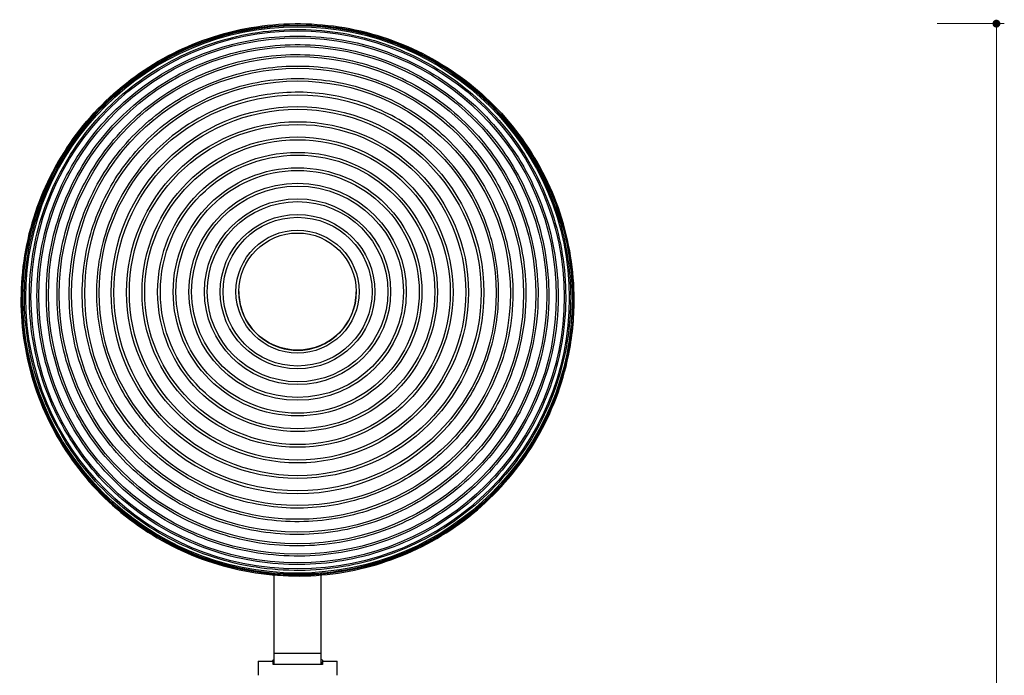
# Model space of a CAD drawing. Units: millimetres. Extents: x 28630 to 31071, y -565 to 2470.
# Drawn here: x 28708 to 29706, y 670 to 1335 of the extents above; entities that cross this region are included whole.
import ezdxf

# ---------------------------------------------------------------- set-up
doc = ezdxf.new("R2010")
doc.units = ezdxf.units.MM
doc.layers.add('PV-33A1', color=7, linetype='Continuous')
doc.layers.add('实线', color=7, linetype='Continuous', lineweight=25)
doc.styles.add('标志', font='simhei.ttf')
doc.dimstyles.new('1-10', dxfattribs={"dimscale": 10, "dimtxt": 2.1, "dimasz": 0.8, "dimexe": 0.8, "dimexo": 0.625, "dimtad": 1, "dimdec": 0, "dimrnd": 0.1, "dimdsep": 46, "dimtxsty": '标志', "dimblk": 'DOT', "dimcen": 2.5, "dimclrd": 5, "dimclre": 5, "dimadec": 0, "dimazin": 0, "dimtfac": 1, "dimtdec": 0, "dimtmove": 0, "dimatfit": 3, "dimldrblk": 'DOT', "dimfxl": 6, "dimfxlon": 1, "dimlwd": 13, "dimlwe": 13, "dimarcsym": 0})

# ---------------------------------------------------------------- blocks, each defined once
blk = doc.blocks.new('*U3')
at = {"layer": 'PV-33A1'}
for p, q in [((31139.53, 1059.05), (31139.53, 1058.95)), ((31258.53, 1059.05), (31258.53, 1058.95)), ((31175.03, 771.8), (31175.03, 725.42)), ((31223.03, 725.42), (31223.03, 771.8)), ((31175.03, 725.42), (31175.03, 697.06)), ((31223.03, 697.06), (31223.03, 725.42)), ((31175.03, 697.06), (31175.03, 692.47)), ((31175.03, 692.47), (31175.03, 691.63)), ((31175.03, 692.47), (31223.03, 692.47)), ((31175.03, 691.63), (31175.03, 682.71)), ((31223.03, 692.47), (31223.03, 697.06)), ((31223.03, 691.63), (31223.03, 692.47)), ((31223.03, 682.71), (31223.03, 691.63)), ((31159.19, 684.36), (31159.19, 683.52)), ((31159.19, 684.36), (31174.19, 684.36)), ((31159.19, 683.52), (31159.19, 672.92)), ((31174.19, 683.52), (31174.19, 684.36)), ((31174.19, 681.07), (31174.19, 683.52)), ((31224.19, 681.07), (31174.19, 681.07)), ((31174.69, 682.53), (31174.69, 681.07)), ((31175.03, 682.71), (31175.03, 681.07)), ((31223.03, 681.07), (31223.03, 682.71)), ((31223.69, 682.53), (31223.69, 681.07)), ((31224.19, 684.36), (31224.19, 683.52)), ((31224.19, 684.36), (31239.19, 684.36)), ((31224.19, 683.52), (31224.19, 681.07)), ((31239.19, 683.52), (31239.19, 684.36)), ((31239.19, 672.92), (31239.19, 683.52)), ((31159.19, 672.92), (31159.19, 670.13)), ((31239.19, 670.13), (31239.19, 672.92))]:
    blk.add_line(p, q, dxfattribs=at)
for centre, major_axis in [((31199.03, 1051.68), (278.51, 0)), ((31199.03, 1052.7), (275.42, 0)), ((31199.03, 1053.68), (270.19, 0)), ((31199.03, 1054.59), (262.26, 0)), ((31199.03, 1055.43), (252.59, 0)), ((31199.03, 1056.17), (241.55, 0)), ((31199.03, 1056.83), (229.1, 0)), ((31199.03, 1057.37), (215.71, 0)), ((31199.03, 1057.81), (201.18, 0)), ((31199.03, 1058.08), (-188.86, 0)), ((31199.03, 1058.12), (186.1, 0)), ((31199.03, 1058.3), (-173.29, 0)), ((31199.03, 1058.33), (170.51, 0)), ((31199.03, 1058.49), (-157.63, 0)), ((31199.03, 1058.52), (154.84, 0)), ((31199.03, 1058.65), (-141.82, 0)), ((31199.03, 1058.67), (139.02, 0)), ((31199.03, 1058.78), (-126.07, 0)), ((31199.03, 1058.8), (123.26, 0)), ((31199.03, 1058.88), (-110.19, 0)), ((31199.03, 1058.89), (107.37, 0)), ((31199.03, 1058.94), (-94.36, 0)), ((31199.03, 1058.95), (91.53, 0)), ((31199.03, 1058.98), (-78.39, 0)), ((31199.03, 1058.98), (75.56, 0)), ((31199.03, 1058.98), (-62.41, 0)), ((31199.03, 1059.05), (-59.5, 0))]:
    blk.add_ellipse(centre, major_axis=major_axis, ratio=0.9978, dxfattribs=at)
for centre, major_axis, ratio, start_param, end_param in [((31199.03, 1050.63), (279.4, 0), 0.9978, 3.437845, 5.986933), ((31199.03, 1057.74), (-203.81, 0), 0.9978, 0.716633, 2.424959), ((31176.69, 682.53), (-4, 0), 0.917791, 5.140914, 5.763051), ((31176.69, 682.53), (-2, 0), 0.917791, 5.693399, 6.283185), ((31221.69, 682.53), (-4, 0), 0.917791, 3.661726, 4.371346), ((31221.69, 682.53), (-2, 0), 0.917791, 3.141593, 3.979606)]:
    blk.add_ellipse(centre, major_axis=major_axis, ratio=ratio, start_param=start_param, end_param=end_param, dxfattribs=at)
for points, knots in [([(31478.71, 1051.58), (31478.71, 1081.35), (31473.9, 1111.11), (31455.13, 1167.62), (31441.18, 1194.36), (31405.55, 1242.11), (31383.88, 1263.12), (31335, 1297.26), (31307.8, 1310.4), (31250.64, 1327.47), (31220.69, 1331.4), (31161.04, 1329.66), (31131.37, 1323.99), (31075.3, 1303.62), (31048.92, 1288.93), (31002.13, 1251.99), (30981.72, 1229.76), (30948.94, 1180.02), (30936.58, 1152.51), (30921.15, 1095), (30918.08, 1065.01), (30921.56, 1005.57), (30928.11, 976.14), (30950.15, 920.82), (30965.65, 894.94), (31004.01, 849.34), (31026.88, 829.63), (31077.67, 798.39), (31105.58, 786.87), (31163.65, 773.15), (31193.78, 770.97), (31253.22, 776.18), (31282.51, 783.57), (31337.29, 807.17), (31362.77, 823.38), (31407.32, 862.98), (31426.4, 886.36), (31456.21, 937.93), (31466.94, 966.11), (31476.78, 1013.78), (31478.71, 1032.68), (31478.71, 1051.58)], [0, 0, 0, 0, 0.319992, 0.319992, 0.639986, 0.639986, 0.959984, 0.959984, 1.279987, 1.279987, 1.599993, 1.599993, 1.920001, 1.920001, 2.240006, 2.240006, 2.560008, 2.560008, 2.880005, 2.880005, 3.199999, 3.199999, 3.519991, 3.519991, 3.839986, 3.839986, 4.159984, 4.159984, 4.479988, 4.479988, 4.799995, 4.799995, 5.120002, 5.120002, 5.440007, 5.440007, 5.760008, 5.760008, 6.080004, 6.080004, 6.283185, 6.283185, 6.283185, 6.283185]), ([(31475.84, 1052.6), (31475.84, 1082.06), (31471.07, 1111.52), (31452.5, 1167.45), (31438.69, 1193.91), (31403.42, 1241.17), (31381.97, 1261.96), (31333.6, 1295.76), (31306.68, 1308.76), (31250.11, 1325.65), (31220.46, 1329.54), (31161.44, 1327.82), (31132.07, 1322.21), (31076.58, 1302.05), (31050.47, 1287.5), (31004.15, 1250.95), (30983.95, 1228.95), (30951.51, 1179.71), (30939.28, 1152.49), (30924, 1095.57), (30920.97, 1065.89), (30924.42, 1007.07), (30930.9, 977.94), (30952.71, 923.18), (30968.05, 897.57), (31006.02, 852.44), (31028.65, 832.94), (31078.92, 802.02), (31106.55, 790.61), (31164.01, 777.04), (31193.84, 774.88), (31252.66, 780.04), (31281.65, 787.35), (31335.87, 810.71), (31361.08, 826.75), (31405.18, 865.94), (31424.06, 889.08), (31453.56, 940.12), (31464.18, 968.01), (31473.93, 1015.19), (31475.84, 1033.89), (31475.84, 1052.6)], [0, 0, 0, 0, 0.319992, 0.319992, 0.639986, 0.639986, 0.959984, 0.959984, 1.279987, 1.279987, 1.599993, 1.599993, 1.920001, 1.920001, 2.240006, 2.240006, 2.560008, 2.560008, 2.880005, 2.880005, 3.199999, 3.199999, 3.519991, 3.519991, 3.839986, 3.839986, 4.159984, 4.159984, 4.479988, 4.479988, 4.799994, 4.799994, 5.120002, 5.120002, 5.440007, 5.440007, 5.760008, 5.760008, 6.080004, 6.080004, 6.283185, 6.283185, 6.283185, 6.283185]), ([(31470.82, 1053.58), (31470.82, 1082.51), (31466.14, 1111.43), (31447.9, 1166.35), (31434.35, 1192.34), (31399.72, 1238.74), (31378.66, 1259.15), (31331.16, 1292.34), (31304.73, 1305.1), (31249.19, 1321.69), (31220.07, 1325.51), (31162.12, 1323.82), (31133.28, 1318.31), (31078.8, 1298.52), (31053.16, 1284.23), (31007.68, 1248.34), (30987.85, 1226.74), (30956, 1178.4), (30943.98, 1151.66), (30928.99, 1095.78), (30926.01, 1066.63), (30929.4, 1008.88), (30935.76, 980.28), (30957.18, 926.51), (30972.23, 901.36), (31009.51, 857.05), (31031.73, 837.9), (31081.09, 807.55), (31108.22, 796.34), (31164.65, 783.02), (31193.93, 780.9), (31251.69, 785.96), (31280.16, 793.14), (31333.39, 816.07), (31358.14, 831.83), (31401.44, 870.3), (31419.98, 893.03), (31448.95, 943.14), (31459.38, 970.53), (31468.94, 1016.85), (31470.82, 1035.22), (31470.82, 1053.58)], [0, 0, 0, 0, 0.319992, 0.319992, 0.639986, 0.639986, 0.959984, 0.959984, 1.279986, 1.279986, 1.599993, 1.599993, 1.920001, 1.920001, 2.240007, 2.240007, 2.560008, 2.560008, 2.880005, 2.880005, 3.199999, 3.199999, 3.519991, 3.519991, 3.839985, 3.839985, 4.159984, 4.159984, 4.479987, 4.479987, 4.799994, 4.799994, 5.120002, 5.120002, 5.440007, 5.440007, 5.760008, 5.760008, 6.080004, 6.080004, 6.283185, 6.283185, 6.283185, 6.283185]), ([(31463.16, 1054.5), (31463.16, 1082.61), (31458.61, 1110.72), (31440.89, 1164.09), (31427.71, 1189.34), (31394.06, 1234.44), (31373.59, 1254.27), (31327.44, 1286.52), (31301.75, 1298.92), (31247.77, 1315.04), (31219.48, 1318.76), (31163.16, 1317.12), (31135.13, 1311.76), (31082.19, 1292.52), (31057.27, 1278.64), (31013.08, 1243.77), (30993.8, 1222.77), (30962.85, 1175.79), (30951.17, 1149.81), (30936.6, 1095.5), (30933.71, 1067.18), (30937, 1011.05), (30943.18, 983.26), (30964, 931.01), (30978.63, 906.57), (31014.86, 863.51), (31036.45, 844.9), (31084.42, 815.39), (31110.78, 804.51), (31165.61, 791.56), (31194.07, 789.5), (31250.21, 794.42), (31277.87, 801.4), (31329.6, 823.68), (31353.66, 838.99), (31395.74, 876.39), (31413.75, 898.47), (31441.9, 947.17), (31452.04, 973.78), (31461.33, 1018.8), (31463.16, 1036.65), (31463.16, 1054.5)], [0, 0, 0, 0, 0.319992, 0.319992, 0.639986, 0.639986, 0.959983, 0.959983, 1.279986, 1.279986, 1.599993, 1.599993, 1.920001, 1.920001, 2.240007, 2.240007, 2.560009, 2.560009, 2.880005, 2.880005, 3.199999, 3.199999, 3.519991, 3.519991, 3.839985, 3.839985, 4.159983, 4.159983, 4.479987, 4.479987, 4.799994, 4.799994, 5.120002, 5.120002, 5.440007, 5.440007, 5.760008, 5.760008, 6.080004, 6.080004, 6.283185, 6.283185, 6.283185, 6.283185]), ([(31453.67, 1055.33), (31453.67, 1082.44), (31449.28, 1109.53), (31432.2, 1160.98), (31419.49, 1185.33), (31387.05, 1228.81), (31367.32, 1247.93), (31322.82, 1279.02), (31298.06, 1290.97), (31246.02, 1306.52), (31218.75, 1310.1), (31164.45, 1308.51), (31137.43, 1303.35), (31086.38, 1284.81), (31062.37, 1271.43), (31019.76, 1237.8), (31001.18, 1217.56), (30971.34, 1172.27), (30960.08, 1147.22), (30946.03, 1094.86), (30943.24, 1067.56), (30946.41, 1013.45), (30952.37, 986.65), (30972.44, 936.28), (30986.55, 912.72), (31021.48, 871.21), (31042.29, 853.27), (31088.54, 824.82), (31113.95, 814.33), (31166.82, 801.84), (31194.25, 799.86), (31248.37, 804.6), (31275.04, 811.33), (31324.91, 832.81), (31348.1, 847.57), (31388.67, 883.62), (31406.03, 904.91), (31433.18, 951.86), (31442.95, 977.52), (31451.91, 1020.92), (31453.67, 1038.13), (31453.67, 1055.33)], [0, 0, 0, 0, 0.319992, 0.319992, 0.639985, 0.639985, 0.959983, 0.959983, 1.279986, 1.279986, 1.599992, 1.599992, 1.920001, 1.920001, 2.240007, 2.240007, 2.560009, 2.560009, 2.880006, 2.880006, 3.199999, 3.199999, 3.51999, 3.51999, 3.839984, 3.839984, 4.159983, 4.159983, 4.479987, 4.479987, 4.799994, 4.799994, 5.120002, 5.120002, 5.440008, 5.440008, 5.760009, 5.760009, 6.080005, 6.080005, 6.283185, 6.283185, 6.283185, 6.283185]), ([(31442.79, 1056.08), (31442.79, 1082.03), (31438.6, 1107.97), (31422.24, 1157.22), (31410.08, 1180.53), (31379.03, 1222.15), (31360.14, 1240.45), (31317.54, 1270.21), (31293.83, 1281.66), (31244.01, 1296.54), (31217.9, 1299.97), (31165.92, 1298.45), (31140.06, 1293.51), (31091.19, 1275.76), (31068.2, 1262.95), (31027.41, 1230.76), (31009.63, 1211.38), (30981.06, 1168.02), (30970.28, 1144.05), (30956.83, 1093.92), (30954.16, 1067.78), (30957.2, 1015.98), (30962.91, 990.33), (30982.12, 942.12), (30995.62, 919.56), (31029.06, 879.82), (31048.99, 862.64), (31093.25, 835.41), (31117.59, 825.37), (31168.19, 813.42), (31194.46, 811.52), (31246.26, 816.06), (31271.79, 822.49), (31319.53, 843.06), (31341.74, 857.19), (31380.57, 891.7), (31397.19, 912.08), (31423.18, 957.03), (31432.53, 981.59), (31441.11, 1023.14), (31442.79, 1039.61), (31442.79, 1056.08)], [0, 0, 0, 0, 0.319991, 0.319991, 0.639984, 0.639984, 0.959982, 0.959982, 1.279985, 1.279985, 1.599992, 1.599992, 1.920001, 1.920001, 2.240007, 2.240007, 2.560009, 2.560009, 2.880006, 2.880006, 3.199998, 3.199998, 3.51999, 3.51999, 3.839984, 3.839984, 4.159982, 4.159982, 4.479986, 4.479986, 4.799994, 4.799994, 5.120002, 5.120002, 5.440008, 5.440008, 5.760009, 5.760009, 6.080005, 6.080005, 6.283185, 6.283185, 6.283185, 6.283185]), ([(31430.5, 1056.75), (31430.5, 1081.38), (31426.51, 1106.01), (31410.98, 1152.78), (31399.43, 1174.91), (31369.95, 1214.43), (31352.01, 1231.82), (31311.56, 1260.07), (31289.05, 1270.95), (31241.74, 1285.07), (31216.95, 1288.33), (31167.59, 1286.89), (31143.03, 1282.2), (31096.63, 1265.34), (31074.8, 1253.18), (31036.07, 1222.61), (31019.18, 1204.21), (30992.06, 1163.04), (30981.82, 1140.27), (30969.05, 1092.68), (30966.52, 1067.86), (30969.4, 1018.67), (30974.82, 994.31), (30993.06, 948.53), (31005.88, 927.11), (31037.63, 889.37), (31056.55, 873.06), (31098.59, 847.21), (31121.69, 837.67), (31169.75, 826.32), (31194.69, 824.51), (31243.88, 828.83), (31268.12, 834.94), (31313.45, 854.47), (31334.54, 867.89), (31371.41, 900.66), (31387.2, 920.01), (31411.87, 962.69), (31420.75, 986.01), (31428.9, 1025.46), (31430.5, 1041.1), (31430.5, 1056.75)], [0, 0, 0, 0, 0.319991, 0.319991, 0.639984, 0.639984, 0.959981, 0.959981, 1.279984, 1.279984, 1.599992, 1.599992, 1.920001, 1.920001, 2.240008, 2.240008, 2.56001, 2.56001, 2.880006, 2.880006, 3.199998, 3.199998, 3.519989, 3.519989, 3.839983, 3.839983, 4.159981, 4.159981, 4.479985, 4.479985, 4.799993, 4.799993, 5.120002, 5.120002, 5.440009, 5.440009, 5.76001, 5.76001, 6.080005, 6.080005, 6.283185, 6.283185, 6.283185, 6.283185]), ([(31417.25, 1057.3), (31417.25, 1080.52), (31413.49, 1103.74), (31398.85, 1147.84), (31387.96, 1168.7), (31360.16, 1205.96), (31343.25, 1222.35), (31305.12, 1248.99), (31283.9, 1259.24), (31239.3, 1272.56), (31215.93, 1275.63), (31169.39, 1274.27), (31146.24, 1269.85), (31102.49, 1253.95), (31081.91, 1242.49), (31045.4, 1213.67), (31029.47, 1196.32), (31003.9, 1157.51), (30994.25, 1136.05), (30982.21, 1091.17), (30979.82, 1067.77), (30982.54, 1021.4), (30987.65, 998.44), (31004.85, 955.27), (31016.93, 935.08), (31046.87, 899.5), (31064.71, 884.13), (31104.34, 859.75), (31126.12, 850.76), (31171.42, 840.06), (31194.93, 838.36), (31241.31, 842.42), (31264.17, 848.19), (31306.91, 866.6), (31326.78, 879.25), (31361.55, 910.14), (31376.43, 928.39), (31399.69, 968.62), (31408.06, 990.61), (31415.74, 1027.8), (31417.25, 1042.55), (31417.25, 1057.3)], [0, 0, 0, 0, 0.31999, 0.31999, 0.639983, 0.639983, 0.95998, 0.95998, 1.279983, 1.279983, 1.599991, 1.599991, 1.920001, 1.920001, 2.240008, 2.240008, 2.56001, 2.56001, 2.880007, 2.880007, 3.199998, 3.199998, 3.519989, 3.519989, 3.839982, 3.839982, 4.15998, 4.15998, 4.479984, 4.479984, 4.799993, 4.799993, 5.120002, 5.120002, 5.440009, 5.440009, 5.76001, 5.76001, 6.080005, 6.080005, 6.283185, 6.283185, 6.283185, 6.283185]), ([(31352.71, 924.16), (31366.99, 940.52), (31378.62, 959.17), (31395.42, 999.19), (31400.58, 1020.55), (31403.91, 1063.8), (31402.07, 1085.7), (31391.6, 1127.8), (31382.96, 1148.01), (31359.74, 1184.69), (31345.16, 1201.16), (31311.56, 1228.69), (31292.54, 1239.74), (31251.96, 1255.33), (31230.41, 1259.85), (31186.98, 1261.91), (31165.1, 1259.45), (31123.23, 1247.77), (31103.24, 1238.56), (31067.17, 1214.33), (31051.1, 1199.31), (31024.5, 1164.99), (31013.98, 1145.69), (30999.55, 1104.76), (30995.65, 1083.14), (30994.86, 1039.77), (30997.97, 1018.02), (31010.89, 976.59), (31020.7, 956.93), (31037.11, 934.06), (31041.12, 929.01), (31045.35, 924.16)], [5.566552, 5.566552, 5.566552, 5.566552, 5.886551, 5.886551, 6.206543, 6.206543, 6.526533, 6.526533, 6.846524, 6.846524, 7.16652, 7.16652, 7.486522, 7.486522, 7.806529, 7.806529, 8.12654, 8.12654, 8.446548, 8.446548, 8.766552, 8.766552, 9.08655, 9.08655, 9.406542, 9.406542, 9.726531, 9.726531, 10.046523, 10.046523, 10.141411, 10.141411, 10.141411, 10.141411]), ([(30988.22, 1234.98), (30979.7, 1225.28), (30971.85, 1215), (30948.32, 1179.29), (30935.93, 1151.71), (30920.46, 1094.06), (30917.39, 1063.99), (30920.88, 1004.41), (30927.44, 974.91), (30949.54, 919.45), (30965.07, 893.5), (31003.53, 847.79), (31026.45, 828.04), (31077.37, 796.72), (31105.35, 785.17), (31163.56, 771.42), (31193.77, 769.23), (31253.35, 774.46), (31282.72, 781.86), (31337.63, 805.52), (31363.17, 821.77), (31407.84, 861.46), (31426.96, 884.9), (31456.84, 936.6), (31467.6, 964.85), (31477.47, 1012.64), (31479.4, 1031.59), (31479.4, 1050.53)], [2.42171, 2.42171, 2.42171, 2.42171, 2.560008, 2.560008, 2.880005, 2.880005, 3.199999, 3.199999, 3.519991, 3.519991, 3.839986, 3.839986, 4.159984, 4.159984, 4.479988, 4.479988, 4.799995, 4.799995, 5.120002, 5.120002, 5.440007, 5.440007, 5.760008, 5.760008, 6.080004, 6.080004, 6.283185, 6.283185, 6.283185, 6.283185]), ([(31479.4, 1050.53), (31479.4, 1080.37), (31474.58, 1110.21), (31455.76, 1166.86), (31441.78, 1193.67), (31419.46, 1223.58), (31414.76, 1229.38), (31409.84, 1234.98)], [0, 0, 0, 0, 0.3199925, 0.3199925, 0.6399864, 0.6399864, 0.7198827, 0.7198827, 0.7198827, 0.7198827]), ([(31139.53, 1058.95), (31139.53, 1057.79), (31139.56, 1056.64), (31140, 1049.16), (31141.39, 1042.9), (31146.08, 1031.13), (31149.38, 1025.62), (31157.54, 1015.92), (31162.41, 1011.73), (31173.21, 1005.09), (31179.15, 1002.64), (31191.51, 999.72), (31197.92, 999.26), (31210.56, 1000.36), (31216.79, 1001.94), (31228.44, 1006.96), (31233.86, 1010.4), (31243.34, 1018.83), (31247.4, 1023.8), (31253.74, 1034.77), (31256.03, 1040.77), (31258.12, 1050.91), (31258.53, 1054.93), (31258.53, 1058.95)], [3.141593, 3.141593, 3.141593, 3.141593, 3.200006, 3.200006, 3.520042, 3.520042, 3.840068, 3.840068, 4.160075, 4.160075, 4.480058, 4.480058, 4.800026, 4.800026, 5.119991, 5.119991, 5.439966, 5.439966, 5.759962, 5.759962, 6.07998, 6.07998, 6.283185, 6.283185, 6.283185, 6.283185])]:
    blk.add_open_spline(points, degree=3, knots=knots, dxfattribs=at)
blk = doc.blocks.new('_Dot')
at = {"color": 0, "linetype": 'ByBlock', "lineweight": -2}
blk.add_line((-0.5, 0), (-1, 0), dxfattribs=at)
at = {"color": 0, "linetype": 'ByBlock', "const_width": 0.5}
blk.add_lwpolyline([(-0.25, 0, 1), (0.25, 0, 1)], format="xyb", close=True, dxfattribs=at)
blk = doc.blocks.new('*D6')
at = {"layer": 'Defpoints', "color": 0}
for p in [(28989.13, 1330.65), (29697.55, 1330.65), (28989.4, -419.76)]:
    blk.add_point(p, dxfattribs=at)
at = {"layer": '实线', "color": 5, "lineweight": 13}
for p, q in [((29637.55, 1330.65), (29705.55, 1330.65)), ((29697.55, -411.76), (29697.55, 1322.65)), ((29637.55, -419.76), (29705.55, -419.76))]:
    blk.add_line(p, q, dxfattribs=at)
at = {"layer": '实线', "color": 5, "lineweight": 13, "xscale": 8, "yscale": 8, "zscale": 8}
for p, rotation in [((29697.55, 1330.65), 90), ((29697.55, -419.76), 270)]:
    blk.add_blockref('_Dot', p, dxfattribs=dict(at, rotation=rotation))
at = {"layer": '实线', "color": 0, "insert": (29680.8, 455.45), "char_height": 21, "attachment_point": 5, "rotation": 90, "style": '标志'}
blk.add_mtext('1751', dxfattribs=at)

msp = doc.modelspace()

# ---------------------------------------------------------------- block references
at = {"layer": 'PV-33A1'}
msp.add_blockref('*U3', (-2209.81, 0), dxfattribs=at)

# ---------------------------------------------------------------- dimensions: what is measured, and where the dimension line sits
at = {"layer": '实线'}
dim = msp.add_linear_dim(base=(29697.55, 1330.65), p1=(28989.4, -419.76), p2=(28989.13, 1330.65), angle=90, text='1751', dimstyle='1-10', dxfattribs=at)
dim.commit()
dim.dimension.update_dxf_attribs({"geometry": '*D6', "text_midpoint": (29697.55, 455.45), "dimtype": 160})

doc.saveas('drawing.dxf')
